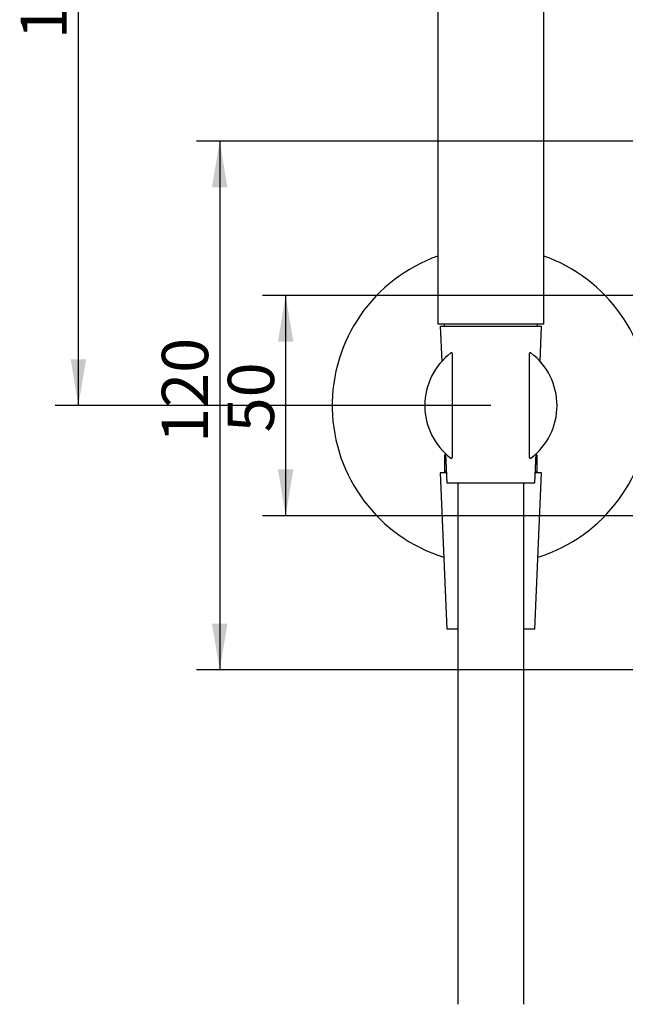
# Model space of a CAD drawing. Extents: x 16 to 396, y 21 to 279.
# Drawn here: x 16 to 62, y 159 to 234 of the extents above; entities that cross this region are included whole.
import ezdxf

# ---------------------------------------------------------------- set-up
doc = ezdxf.new("R2010")
doc.units = 0
for name, color, linetype in [('_TRANSLATION', 7, 'CONTINUOUS'), ('CB7501-01', 7, 'CONTINUOUS'), ('M015-001', 7, 'CONTINUOUS'), ('MNP0003TO_POM', 7, 'CONTINUOUS'), ('RACCORDI_USCITA_', 7, 'CONTINUOUS'), ('SUPPORTO_DOCCIET', 7, 'CONTINUOUS'), ('TUB0130ST_SOLID_', 7, 'CONTINUOUS')]:
    doc.layers.add(name, color=color, linetype=linetype)
doc.styles.add('SEACAD_SOLID_EDGE_ISO', font='seiso.ttf')

# ---------------------------------------------------------------- blocks, each defined once
blk = doc.blocks.new('SE')
at = {"layer": 'CB7501-01', "color": 7, "linetype": 'CONTINUOUS'}
for start, end in [(109.47122, 252.7227), (0, 70.52878), (287.2773, 0)]:
    blk.add_arc((51.763, 204.693), 11.999, start, end, dxfattribs=at)
at = {"layer": 'M015-001', "color": 7, "linetype": 'CONTINUOUS'}
for p, q in [((47.93, 210.692), (55.596, 210.692)), ((47.93, 210.692), (48.043, 208.032)), ((55.484, 208.032), (55.596, 210.692)), ((48.338, 201.051), (48.43, 198.86)), ((55.096, 198.86), (55.189, 201.051)), ((48.399, 199.61), (47.93, 199.61)), ((47.93, 199.61), (48.43, 187.778)), ((55.096, 187.778), (55.596, 199.61)), ((55.596, 199.61), (55.128, 199.61)), ((48.43, 198.86), (55.096, 198.86)), ((49.264, 198.86), (49.264, 159.404)), ((54.263, 159.404), (54.263, 198.86)), ((49.264, 187.778), (48.43, 187.778)), ((55.096, 187.778), (54.263, 187.778))]:
    blk.add_line(p, q, dxfattribs=at)
at = {"layer": 'MNP0003TO_POM', "color": 7, "linetype": 'CONTINUOUS'}
for p, q in [((47.764, 247.289), (47.764, 210.859)), ((55.763, 210.859), (55.763, 247.289)), ((55.763, 210.859), (47.764, 210.859))]:
    blk.add_line(p, q, dxfattribs=at)
at = {"layer": 'RACCORDI_USCITA_', "color": 7, "linetype": 'CONTINUOUS'}
for p, q in [((48.339, 201.019), (48.264, 200.943)), ((48.342, 200.943), (48.264, 200.943)), ((48.264, 200.943), (48.264, 199.684)), ((55.263, 200.943), (55.184, 200.943)), ((55.263, 200.943), (55.187, 201.019)), ((55.263, 199.684), (55.263, 200.943)), ((48.395, 199.684), (48.264, 199.684)), ((48.264, 199.684), (48.392, 199.61)), ((55.263, 199.684), (55.131, 199.684)), ((55.135, 199.61), (55.263, 199.684))]:
    blk.add_line(p, q, dxfattribs=at)
at = {"layer": 'SUPPORTO_DOCCIET', "color": 7, "linetype": 'CONTINUOUS'}
for p, q in [((48.847, 208.622), (48.847, 200.764)), ((54.68, 200.764), (54.68, 208.622))]:
    blk.add_line(p, q, dxfattribs=at)
for centre, radius, start, end in [((51.763, 204.693), 5, 127.2094, 232.7906), ((48.78, 208.622), 0.0667, 0, 127.2094), ((54.746, 208.622), 0.0667, 52.7906, 180), ((51.763, 204.693), 5, 307.2094, 52.7906), ((51.763, 204.693), 5, 35.43253, 41.70137), ((51.763, 204.693), 5, 144.08035, 144.5386), ((51.763, 204.693), 5, 220.89104, 221.89426), ((51.763, 204.693), 5, 313.82522, 319.07346), ((48.78, 200.764), 0.0667, 232.7906, 0), ((54.746, 200.764), 0.0667, 180, 307.2094)]:
    blk.add_arc(centre, radius, start, end, dxfattribs=at)
at = {"layer": 'TUB0130ST_SOLID_', "color": 7, "linetype": 'CONTINUOUS'}
for p, q in [((48.23, 210.859), (48.23, 210.692)), ((55.296, 210.692), (55.296, 210.859))]:
    blk.add_line(p, q, dxfattribs=at)
blk = doc.blocks.new('*U79')
at = {"layer": '_TRANSLATION', "color": 7, "linetype": 'CONTINUOUS'}
for points in [[(31.263, 221.191), (30.679, 221.191), (31.263, 224.691)], [(31.263, 221.191), (31.263, 224.691), (31.846, 221.191)]]:
    blk.add_solid(points, dxfattribs=at)
blk = doc.blocks.new('*U80')
at = {"layer": '_TRANSLATION', "color": 7, "linetype": 'CONTINUOUS'}
for points in [[(31.263, 184.695), (30.679, 188.195), (31.263, 188.195)], [(31.263, 184.695), (31.263, 188.195), (31.846, 188.195)]]:
    blk.add_solid(points, dxfattribs=at)
blk = doc.blocks.new('GDIMGGROUP18')
at = {"layer": '_TRANSLATION', "color": 7, "linetype": 'CONTINUOUS'}
for p, q in [((121.09, 224.691), (29.513, 224.691)), ((31.263, 224.691), (31.263, 184.695)), ((121.09, 184.695), (29.513, 184.695))]:
    blk.add_line(p, q, dxfattribs=at)
for name in ['*U79', '*U80']:
    blk.add_blockref(name, (0, 0), dxfattribs=at)
at = {"layer": '_TRANSLATION', "color": 7, "linetype": 'CONTINUOUS', "style": 'SEACAD_SOLID_EDGE_ISO'}
blk.add_text('120', height=3.5, rotation=90, dxfattribs=at).set_placement((30.388, 201.869))
blk = doc.blocks.new('*U85')
at = {"layer": '_TRANSLATION', "color": 7, "linetype": 'CONTINUOUS'}
for points in [[(36.248, 209.525), (35.665, 209.525), (36.248, 213.025)], [(36.248, 209.525), (36.248, 213.025), (36.831, 209.525)]]:
    blk.add_solid(points, dxfattribs=at)
blk = doc.blocks.new('*U86')
at = {"layer": '_TRANSLATION', "color": 7, "linetype": 'CONTINUOUS'}
for points in [[(36.248, 196.36), (35.665, 199.86), (36.248, 199.86)], [(36.248, 196.36), (36.248, 199.86), (36.831, 199.86)]]:
    blk.add_solid(points, dxfattribs=at)
blk = doc.blocks.new('GDIMGGROUP21')
at = {"layer": '_TRANSLATION', "color": 7, "linetype": 'CONTINUOUS'}
for p, q in [((75.844, 213.025), (34.498, 213.025)), ((36.248, 213.025), (36.248, 196.36)), ((75.844, 196.36), (34.498, 196.36))]:
    blk.add_line(p, q, dxfattribs=at)
for name in ['*U85', '*U86']:
    blk.add_blockref(name, (0, 0), dxfattribs=at)
at = {"layer": '_TRANSLATION', "color": 7, "linetype": 'CONTINUOUS', "style": 'SEACAD_SOLID_EDGE_ISO'}
blk.add_text('50', height=3.5, rotation=90, dxfattribs=at).set_placement((35.373, 202.665))
blk = doc.blocks.new('*U105')
at = {"layer": '_TRANSLATION', "color": 7, "linetype": 'CONTINUOUS'}
for points in [[(20.581, 204.693), (19.998, 208.193), (20.581, 208.193)], [(20.581, 204.693), (20.581, 208.193), (21.165, 208.193)]]:
    blk.add_solid(points, dxfattribs=at)
blk = doc.blocks.new('*U106')
at = {"layer": '_TRANSLATION', "color": 7, "linetype": 'CONTINUOUS'}
for points in [[(20.581, 262.353), (19.998, 262.353), (20.581, 265.853)], [(20.581, 262.353), (20.581, 265.853), (21.165, 262.353)]]:
    blk.add_solid(points, dxfattribs=at)
blk = doc.blocks.new('GDIMGGROUP31')
at = {"layer": '_TRANSLATION', "color": 7, "linetype": 'CONTINUOUS'}
for p, q in [((51.763, 265.853), (18.831, 265.853)), ((20.581, 204.693), (20.581, 265.853)), ((51.763, 204.693), (18.831, 204.693))]:
    blk.add_line(p, q, dxfattribs=at)
for name in ['*U106', '*U105']:
    blk.add_blockref(name, (0, 0), dxfattribs=at)
at = {"layer": '_TRANSLATION', "color": 7, "linetype": 'CONTINUOUS', "style": 'SEACAD_SOLID_EDGE_ISO'}
blk.add_text('180', height=3.5, rotation=90, dxfattribs=at).set_placement((19.706, 232.41))

msp = doc.modelspace()

# ---------------------------------------------------------------- block references
at = {"layer": '_TRANSLATION'}
for name in ['GDIMGGROUP31', 'SE', 'GDIMGGROUP18', 'GDIMGGROUP21']:
    msp.add_blockref(name, (0, 0), dxfattribs=at)

doc.saveas('drawing.dxf')
